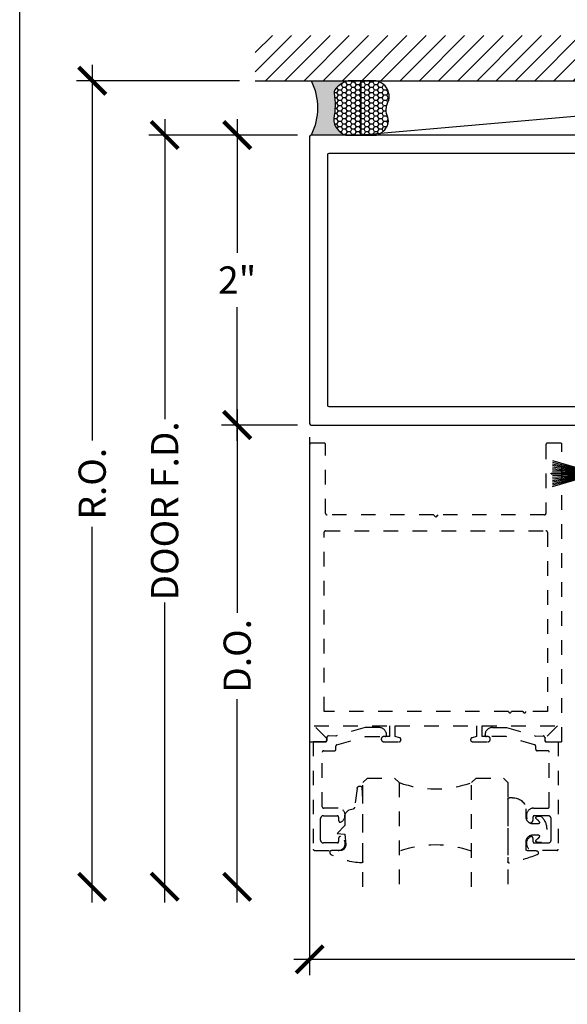
# Model space of a CAD drawing. Units: inches. Extents: x 0 to 108, y -4 to 43.
# Drawn here: x 76 to 80, y 4 to 11 of the extents above; entities that cross this region are included whole.
import ezdxf

# ---------------------------------------------------------------- set-up
doc = ezdxf.new("R2010")
doc.units = ezdxf.units.IN
doc.header["$LTSCALE"] = 0.5
doc.header["$MEASUREMENT"] = 0
doc.linetypes.add('HIDDEN2', pattern=[0.1875, 0.125, -0.0625])
for name, color, linetype in [('Arcadia-Dim', 4, 'Continuous'), ('Arcadia-Hidden', 1, 'HIDDEN2'), ('Arcadia-Profile', 6, 'Continuous'), ('Arcadia-Shade', 8, 'Continuous')]:
    doc.layers.add(name, color=color, linetype=linetype)
doc.layers.add('Arcadia-Mview', color=6, linetype='Continuous', plot=False)
doc.styles.get("Standard").update_dxf_attribs({"font": 'ARIALN.TTF'})
doc.dimstyles.new('Arcadia-2', dxfattribs={"dimscale": 2, "dimtxt": 0.0938, "dimasz": 0.0938, "dimexe": 0.0546, "dimexo": 0.0469, "dimgap": 0.0469, "dimtad": 0, "dimtih": 1, "dimdec": 4, "dimrnd": 0.0625, "dimzin": 3, "dimdsep": 46, "dimlunit": 4, "dimtxsty": 'Standard', "dimblk": 'ARCHTICK', "dimcen": 0.0469, "dimdle": 0.0546, "dimclrd": 256, "dimclre": 256, "dimclrt": 256, "dimadec": 0, "dimazin": 0, "dimtfac": 0.75, "dimtix": 1, "dimtmove": 2, "dimatfit": 3, "dimfxl": 1, "dimtolj": 1, "dimtzin": 3, "dimlwd": -3, "dimlwe": -3, "dimarcsym": 0})

# ---------------------------------------------------------------- blocks, each defined once
blk = doc.blocks.new('_ArchTick')
at = {"color": 0, "linetype": 'ByBlock', "lineweight": -3, "const_width": 0.15}
blk.add_lwpolyline([(-0.5, -0.5), (0.5, 0.5)], dxfattribs=at)
blk = doc.blocks.new('*D134')
at = {"layer": 'Arcadia-Dim', "lineweight": -3}
for p, q in [((77.49999999999952, 9.884556043520968), (77.49999999999952, 8.963339945294502)), ((77.9161999999999, 9.775356043520969), (77.39079999999952, 9.775356043520969)), ((77.49999999999952, 7.666156043520967), (77.49999999999952, 8.587372141747435)), ((77.9161999999999, 7.775356043520967), (77.39079999999952, 7.775356043520967))]:
    blk.add_line(p, q, dxfattribs=at)
at = {"layer": 'Defpoints', "color": 0, "lineweight": -3}
for p in [(78.0099999999999, 9.775356043520969), (77.49999999999952, 7.775356043520967), (78.00999999999992, 7.775356043520968)]:
    blk.add_point(p, dxfattribs=at)
at = {"layer": 'Arcadia-Dim', "lineweight": -3, "xscale": 0.1876, "yscale": 0.1876, "zscale": 0.1876}
for p, rotation in [((77.49999999999952, 9.775356043520969), 90), ((77.49999999999952, 7.775356043520967), 270)]:
    blk.add_blockref('_ArchTick', p, dxfattribs=dict(at, rotation=rotation))
at = {"layer": 'Arcadia-Dim', "lineweight": -3, "insert": (77.4999999999995, 8.775356043520944), "char_height": 0.1876, "attachment_point": 5}
blk.add_mtext('\\A1;2"', dxfattribs=at)
blk = doc.blocks.new('*D132')
at = {"layer": 'Arcadia-Dim', "lineweight": -3}
for p, q in [((77.00000000000006, 9.884556043520968), (77.00000000000006, 7.814566405285497)), ((77.9161999999999, 9.775356043520969), (76.89080000000006, 9.775356043520969)), ((77.00000000000006, 4.481156030351526), (77.00000000000006, 6.551145668586998))]:
    blk.add_line(p, q, dxfattribs=at)
at = {"layer": 'Defpoints', "color": 0, "lineweight": -3}
for p in [(78.00999999999992, 9.775356043520969), (77.00000000000006, 4.590356030351526), (78.36731614102072, 4.590356030351527)]:
    blk.add_point(p, dxfattribs=at)
at = {"layer": 'Arcadia-Dim', "lineweight": -3, "xscale": 0.1876, "yscale": 0.1876, "zscale": 0.1876}
for p, rotation in [((77.00000000000006, 9.775356043520969), 90), ((77.00000000000006, 4.590356030351526), 270)]:
    blk.add_blockref('_ArchTick', p, dxfattribs=dict(at, rotation=rotation))
at = {"layer": 'Arcadia-Dim', "lineweight": -3, "insert": (77.00000000000004, 7.182856036936224), "char_height": 0.1876, "attachment_point": 5, "rotation": 90}
blk.add_mtext('\\A1;DOOR F.D.', dxfattribs=at)
blk = doc.blocks.new('*D133')
at = {"layer": 'Arcadia-Dim', "lineweight": -3}
for p, q in [((77.49999999999989, 7.884556043520968), (77.49999999999989, 6.480315927795729)), ((77.9161999999999, 7.775356043520967), (77.39079999999989, 7.775356043520967)), ((77.49999999999989, 4.481156030351526), (77.49999999999989, 5.885396146076765))]:
    blk.add_line(p, q, dxfattribs=at)
at = {"layer": 'Defpoints', "color": 0, "lineweight": -3}
for p in [(78.00999999999992, 7.775356043520968), (77.49999999999989, 4.590356030351526), (78.36731614102072, 4.590356030351527)]:
    blk.add_point(p, dxfattribs=at)
at = {"layer": 'Arcadia-Dim', "lineweight": -3, "xscale": 0.1876, "yscale": 0.1876, "zscale": 0.1876}
for p, rotation in [((77.49999999999989, 7.775356043520967), 90), ((77.49999999999989, 4.590356030351526), 270)]:
    blk.add_blockref('_ArchTick', p, dxfattribs=dict(at, rotation=rotation))
at = {"layer": 'Arcadia-Dim', "lineweight": -3, "insert": (77.49999999999987, 6.182856036936224), "char_height": 0.1876, "attachment_point": 5, "rotation": 90}
blk.add_mtext('\\A1;D.O.', dxfattribs=at)
blk = doc.blocks.new('MOHAIR S155')
at = {"layer": 'Arcadia-Shade', "lineweight": -3}
h = blk.add_hatch(dxfattribs=at)
h.set_pattern_fill('ANSI31', color=256, scale=0.1, style=0)
h.set_pattern_definition([(45, (-161.7954919474335, -32.16587019141952), (-0.0088388347648318, 0.0088388347648318), [])])
h.paths.add_polyline_path([(0.0299999999999443, -0.0406249999999986), (0.0299999999999443, -0.0643749999999983), (0.0399999999999352, -0.0643749999999983), (0.0399999999999352, -0.0406249999999986), (0.0934999999999491, -0.0406249999999986), (0.0934999999999491, -0.0093749999999986), (-0.0935000000000628, -0.0093749999999986), (-0.0935000000000628, -0.0406249999999986), (-0.0400000000000489, -0.0406249999999986), (-0.0400000000000489, -0.0643749999999983), (-0.030000000000058, -0.0643749999999983), (-0.030000000000058, -0.0406249999999986)])
at = {"layer": 'Arcadia-Profile'}
for p, q in [((-0.0891685951740442, -0.2693749999999966), (-0.030000000000058, -0.0643749999999983)), ((-0.0786869354295448, -0.2693749999999966), (-0.0266666666667277, -0.0643749999999983)), ((-0.0681374497622755, -0.2693749999999966), (-0.0233333333333974, -0.0643749999999983)), ((-0.0575191682351317, -0.2693749999999966), (-0.0200000000000387, -0.0643749999999983)), ((-0.0468311023284116, -0.2693749999999966), (-0.0166666666667084, -0.0643749999999983)), ((-0.0360722444927433, -0.2693749999999966), (-0.0133333333333781, -0.0643749999999983)), ((-0.0266666666667277, -0.0406249999999986), (-0.0266666666667277, -0.0643749999999983)), ((-0.0252415676889086, -0.2693749999999966), (-0.0100000000000478, -0.0643749999999983)), ((-0.0233333333333974, -0.0406249999999986), (-0.0233333333333974, -0.0643749999999983)), ((-0.0200000000000387, -0.0406249999999986), (-0.0200000000000387, -0.0643749999999983)), ((-0.0166666666667084, -0.0406249999999986), (-0.0166666666667084, -0.0643749999999983)), ((-0.0143380249142524, -0.2693749999999966), (-0.0066666666667174, -0.0643749999999983)), ((-0.0133333333333781, -0.0406249999999986), (-0.0133333333333781, -0.0643749999999983)), ((-0.0100000000000478, -0.0406249999999986), (-0.0100000000000478, -0.0643749999999983)), ((-0.0066666666667174, -0.0406249999999986), (-0.0066666666667174, -0.0643749999999983)), ((-0.0025000000000546, -0.2793749999999946), (-0.0025000000000546, -0.0406249999999986)), ((0.0024999999999409, -0.2793749999999946), (0.0024999999999409, -0.0406249999999986)), ((0.0066666666666038, -0.0406249999999986), (0.0066666666666038, -0.0643749999999983)), ((0.0143380249141387, -0.2693749999999966), (0.0066666666666038, -0.0643749999999983)), ((0.0099999999999341, -0.0406249999999986), (0.0099999999999341, -0.0643749999999983)), ((0.0252415676887949, -0.2693749999999966), (0.0099999999999341, -0.0643749999999983)), ((0.0133333333332644, -0.0406249999999986), (0.0133333333332644, -0.0643749999999983)), ((0.0360722444926296, -0.2693749999999966), (0.0133333333332644, -0.0643749999999983)), ((0.0166666666665947, -0.0406249999999986), (0.0166666666665947, -0.0643749999999983)), ((0.0468311023282979, -0.2693749999999966), (0.0166666666665947, -0.0643749999999983)), ((0.0199999999999534, -0.0406249999999986), (0.0199999999999534, -0.0643749999999983)), ((0.057519168235018, -0.2693749999999966), (0.0199999999999534, -0.0643749999999983)), ((0.0233333333332837, -0.0406249999999986), (0.0233333333332837, -0.0643749999999983)), ((0.0681374497621619, -0.2693749999999966), (0.0233333333332837, -0.0643749999999983)), ((0.026666666666614, -0.0406249999999986), (0.026666666666614, -0.0643749999999983)), ((0.0786869354294311, -0.2693749999999966), (0.026666666666614, -0.0643749999999983)), ((0.0891685951739305, -0.2693749999999966), (0.0299999999999443, -0.0643749999999983)), ((0.0024999999999409, -0.2793749999999946), (-0.0025000000000546, -0.2793749999999946))]:
    blk.add_line(p, q, dxfattribs=at)
blk.add_lwpolyline([(0.0299999999999443, -0.0406249999999986), (0.0299999999999443, -0.0643749999999983), (0.0399999999999352, -0.0643749999999983), (0.0399999999999352, -0.0406249999999986), (0.0934999999999491, -0.0406249999999986), (0.0934999999999491, -0.0093749999999986), (-0.0935000000000628, -0.0093749999999986), (-0.0935000000000628, -0.0406249999999986), (-0.0400000000000489, -0.0406249999999986), (-0.0400000000000489, -0.0643749999999983), (-0.030000000000058, -0.0643749999999983), (-0.030000000000058, -0.0406249999999986)], close=True, dxfattribs=at)
blk = doc.blocks.new('*U32')
at = {"layer": 'Arcadia-Hidden'}
for p, q in [((0, 0.03125), (1.8e-15, 0.7499999999999983)), ((0.25, 0.7499999999999983), (0.25, 0.03125)), ((0.75, 0.03125), (0.75, 0.7499999999999983)), ((1, 0.7499999999999983), (1, 0.03125)), ((0.03125, 0), (0, 0.03125)), ((0.21875, 0), (0.03125, 0)), ((0.25, 0.03125), (0.21875, 0)), ((0.78125, 0), (0.75, 0.03125)), ((0.96875, 0), (0.78125, 0)), ((1, 0.03125), (0.96875, 0))]:
    blk.add_line(p, q, dxfattribs=at)
for centre, start, end in [((0.4999992499999316, 1.199154995603572), 250.1834820757386, 289.8165179242597), ((0.4999992499998971, -0.6625220109668888), 70.18348207574029, 109.8165179242613)]:
    blk.add_arc(centre, 0.7374409998105559, start, end, dxfattribs=at)
blk = doc.blocks.new('*U22')
at = {"layer": 'Arcadia-Hidden'}
blk.add_lwpolyline([(0.2307305913625512, 0.1184704544556859), (0.202291955919371, 0.1184704544556872, -0.7220322426225168), (0.1967167169756805, 0.1352900043835457, 0.0738671817168788), (0.215376620024047, 0.1540329544556911, 0.6153459029250179), (0.2073301242805527, 0.1699704544556866), (0.1749999999999971, 0.169970454455686, 0.4142135623731001), (0.125, 0.119970454455685), (0.1250000000000007, 0.0659049405506607, -0.3915067863019581), (0.0311995675385823, -0.009999999999998), (0.0100000000000015, -0.01, -0.4142135623730951), (0, 0), (0, 0.4305641256404997, -0.4769788655072018), (0.0120792231389261, 0.4403455790671917, -0.0309400796202896), (0.2003007460826568, 0.3837375409001378, -0.8262721402126098), (0.1947457635950621, 0.3548040499677619), (0.1349999999999979, 0.3548040499677614, 0.4142135623730951), (0.1249999999999979, 0.3448040499677614), (0.125, 0.2949704544556848, 0.41421356237309), (0.1750000000000007, 0.2449704544556859), (0.2073301242805527, 0.2449704544556874, 0.6153459029248967), (0.2153766200240104, 0.2609079544556594, 0.0738671817168641), (0.1967167169756818, 0.2796509045278258, -0.7220322426226498), (0.202291955919371, 0.2964704544556884), (0.2307305913625512, 0.2964704544556882, -0.418287269326214)], format="xyb", close=True, dxfattribs=at)
blk = doc.blocks.new('*U24')
at = {"layer": 'Arcadia-Hidden'}
blk.add_lwpolyline([(-0.1786578097246902, 0.2350642497696223), (-0.125, 0.2404197422160825), (-0.1181936880113304, 0.3139171335331267, 0.4142135623731084), (-0.1581936880113304, 0.3539171335331286), (-0.2162454687676565, 0.3519725935885994, -0.3160158995843511), (-0.2256512846930993, 0.3585769159274423, -0.3962562958274539), (-0.2141359800658433, 0.3852101994920861, -0.0998926618858281), (-0.0105523046130392, 0.4381452745538752, -0.4304926132808653), (0, 0.428160538222133), (0, 0), (-0.0053552835515234, -0.0845275820354292, -0.6217797134979012), (-0.0400310460016437, -0.0753357197388062), (-0.0574464047220715, 0.0534071486590815, 0.2432650129539878), (-0.0681098259279479, 0.0683701265345048), (-0.0978388426688213, 0.0757519387839843, -0.2811846954961982), (-0.1249999999999993, 0.1202310042592023), (-0.125, 0.180419742216082)], format="xyb", close=True, dxfattribs=at)
blk = doc.blocks.new('*D131')
at = {"layer": 'Arcadia-Dim', "lineweight": -3}
for p, q in [((77.99999999999989, 7.691556043520963), (77.99999999999989, 3.981156030351522)), ((82.9999999999999, 7.691556043520966), (82.9999999999999, 3.981156030351522)), ((77.89079999999989, 4.090356030351522), (80.31764665757152, 4.090356030351522)), ((83.1091999999999, 4.090356030351522), (80.68235334242826, 4.090356030351522))]:
    blk.add_line(p, q, dxfattribs=at)
at = {"layer": 'Defpoints', "color": 0, "lineweight": -3}
for p in [(77.99999999999989, 7.785356043520962), (82.9999999999999, 7.785356043520966), (82.9999999999999, 4.090356030351522)]:
    blk.add_point(p, dxfattribs=at)
at = {"layer": 'Arcadia-Dim', "lineweight": -3, "xscale": 0.1876, "yscale": 0.1876, "zscale": 0.1876, "rotation": 180}
blk.add_blockref('_ArchTick', (77.99999999999989, 4.090356030351522), dxfattribs=at)
at = {"layer": 'Arcadia-Dim', "lineweight": -3, "xscale": 0.1876, "yscale": 0.1876, "zscale": 0.1876}
blk.add_blockref('_ArchTick', (82.9999999999999, 4.090356030351522), dxfattribs=at)
at = {"layer": 'Arcadia-Dim', "lineweight": -3, "insert": (80.49999999999989, 4.090356030351522), "char_height": 0.1876, "attachment_point": 5}
blk.add_mtext('\\A1;5"', dxfattribs=at)
blk = doc.blocks.new('*U38')
at = {"layer": 'Arcadia-Profile'}
h = blk.add_hatch(color=256, dxfattribs=at)
edge = h.paths.add_edge_path()
edge.add_line((-2e-16, 0.3750000000000013), (-0.2561978488290509, 0.3750000000000013))
edge.add_arc((-0.29687777996701, 0.2172425456151554), 0.1629179892196556, 35.125767951114085, 75.54049043261011, ccw=False)
edge.add_arc((-0.1891877120709747, 0.2930007706583726), 0.0312499999999845, -9.589877105315225, 35.125767951116984, ccw=False)
edge.add_arc((0.3231379503014351, 0.2064404742972084), 0.4883366330377227, 170.4101228946807, 190.9855794753516)
edge.add_arc((-0.2710315728123671, 0.1106123631241158), 0.1148149856163851, -74.4499340415818, 1.3823096407654134, ccw=False)
edge.add_line((-0.2402519359356223, 3.382e-13), (-4.479e-13, 3.382e-13))
edge.add_arc((0.3731777901716714, 0.1874999999997242), 0.4176337068263482, 153.3231490947053, 206.6768509051579, ccw=False)
at = {"layer": 'Arcadia-Shade', "lineweight": -3}
h = blk.add_hatch(dxfattribs=at)
h.set_pattern_fill('HONEY', color=256, scale=0.1666666666666666)
h.set_pattern_definition([(0, (0, 0), (0.03125, 0.0180421959121758), [0.0208333333333333, -0.0416666666666667]), (119.9999999999999, (0, 0), (-0.03125, 0.0180421959121758), [0.0208333333333333, -0.0416666666666667]), (60, (0, 0), (0, 0.0360843918243516), [-0.0416666666666667, 0.0208333333333333])])
h.paths.add_polyline_path([(-0.1583744156327502, 0.2877946912689347, 0.1976228614784518), (-0.1636286172469866, 0.3109811814372568, 0.178193408127522), (-0.2561978488290508, 0.3750000000000013), (-0.4310222997765624, 0.3750000000000013, 0.0954169236935411), (-0.4671145600080586, 0.3680490913405157, 0.3204879081861663), (-0.5389983184704743, 0.2585863400617531, 0.107217025217564), (-0.5323692901014043, 0.2329292479401069, -0.2200532177358036), (-0.528610347021655, 0.1199428811052637, 0.1971983639969386), (-0.5291107394218538, 0.0724912902839391, 0.2294187004830088), (-0.4498642031786139, -2.9e-15), (-0.2402519359368232, -2.9e-15, 0.3435090603726155), (-0.1562500000000305, 0.1133821040536938, -0.0900193469024174)])
at = {"layer": 'Arcadia-Profile'}
blk.add_lwpolyline([(-0.5323692901014044, 0.2329292479401072, -0.1073450320601699), (-0.5389995510678091, 0.2586179536280531, -0.3204104769671941), (-0.4671145600080556, 0.3680490913405169, -0.0954169236934258), (-0.4310222997766036, 0.3750000000000013), (-0.2561978488290509, 0.3750000000000013, -0.1781934081275193), (-0.1636286172469876, 0.3109811814372582, -0.1976228614784485), (-0.1583744156327498, 0.2877946912689368, 0.0900193469024188), (-0.1562500000000304, 0.1133821040536933, -0.3435090603726143), (-0.2402519359368231, -2.9e-15), (-0.4498642031786138, -2.9e-15, -0.2294187004830065), (-0.5291107394218533, 0.072491290283938, -0.1971983639969396), (-0.5286103470216554, 0.1199428811052629, 0.2200532177358061)], format="xyb", close=True, dxfattribs=at)
blk.add_arc((0.3731777901704909, 0.1874999999999977), 0.4176337068251678, 153.3231490946661, 206.6768509053332, dxfattribs=at)
blk = doc.blocks.new('*D136')
at = {"layer": 'Arcadia-Dim', "lineweight": -3}
for p, q in [((76.50000000000017, 10.25955604352099), (76.50000000000017, 7.667623976908974)), ((77.51705786437599, 10.15035604352099), (76.39080000000017, 10.15035604352099)), ((76.50000000000017, 4.481156030351525), (76.50000000000017, 7.073088096963545))]:
    blk.add_line(p, q, dxfattribs=at)
at = {"layer": 'Defpoints', "color": 0, "lineweight": -3}
for p in [(77.61085786437599, 10.15035604352099), (76.50000000000017, 4.590356030351525), (78.36731614102072, 4.590356030351526)]:
    blk.add_point(p, dxfattribs=at)
at = {"layer": 'Arcadia-Dim', "lineweight": -3, "xscale": 0.1876, "yscale": 0.1876, "zscale": 0.1876}
for p, rotation in [((76.50000000000017, 10.15035604352099), 90), ((76.50000000000017, 4.590356030351525), 270)]:
    blk.add_blockref('_ArchTick', p, dxfattribs=dict(at, rotation=rotation))
at = {"layer": 'Arcadia-Dim', "lineweight": -3, "insert": (76.50000000000016, 7.370356036936236), "char_height": 0.1876, "attachment_point": 5, "rotation": 90}
blk.add_mtext('\\A1;R.O.', dxfattribs=at)

msp = doc.modelspace()

# ---------------------------------------------------------------- hatches: boundary and pattern name
at = {"layer": 'Arcadia-Shade'}
h = msp.add_hatch(dxfattribs=at)
h.set_pattern_fill('ANSI31', color=256, scale=0.75, angle=-1.27e-14, style=0)
h.set_pattern_definition([(44.99999999999999, (-60.85238989602936, -99.36233873305574), (-0.0662912607362388, 0.0662912607362389), [])])
h.paths.add_polyline_path([(83.37499999999989, 10.15035604352099), (83.37499999999989, 10.46285604352099), (77.62499999999989, 10.46285604352099), (77.62499999999989, 10.15035604352099)])

# ---------------------------------------------------------------- linework, layer by layer
msp.add_line((77.62499999999989, 10.15035604352099), (83.37499999999989, 10.15035604352099))
at = {"layer": 'Arcadia-Hidden'}
for points in [[(79.64000001107573, 7.650356043520964, 0.4142135623730951), (79.63000001100818, 7.640356043453429), (79.6300000110082, 7.165356040245491, -0.4142135623730951), (79.62000001094064, 7.155356040177956), (78.88500000597676, 7.155356040177956), (78.87000000587548, 7.14035604007666), (78.85500000577417, 7.155356040177956), (78.12000000081031, 7.155356040177956, -0.4142135623730951), (78.11000000074276, 7.165356040245491), (78.11000000074279, 7.640356043453429, 0.4142135623731471), (78.10000000067524, 7.650356043520964), (78.01000000006741, 7.650356043520964, 0.4142135623730951), (77.99999999999989, 7.640356043453429), (77.99999999999986, 5.590356029608628), (78.10300000069549, 5.590356029608621, 0.66817863791923), (78.11431370927087, 5.617669738292079), (78.03162741721144, 5.700356030351521), (78.55000000371433, 5.700356030351521), (78.55000000371433, 5.626356029851756), (78.51150000345433, 5.626356029851756, 0.4142135623730654), (78.49400000333614, 5.608856029733566), (78.49400000333614, 5.607856029726811, 0.41421356237308), (78.51150000345433, 5.590356029608628), (78.61600000416007, 5.590356029608628, 0.4142135623731323), (78.63000000425461, 5.604356029703176), (78.63000000425461, 5.604895484177873, 0.3394542588633822), (78.61962347081598, 5.618418445837242), (78.59000000398447, 5.626356029851756), (78.59000000398447, 5.700356030351521), (79.15000000776647, 5.700356030351521), (79.15000000776647, 5.626356029851756), (79.12037654093496, 5.618418445837242, 0.3394542588633844), (79.11000000749632, 5.604895484177873), (79.11000000749632, 5.604356029703176, 0.4142135623731695), (79.12400000759087, 5.590356029608628), (79.22850000829663, 5.590356029608621, 0.4142135623730655), (79.24600000841482, 5.607856029726811), (79.24600000841482, 5.608856029733566, 0.4142135623730654), (79.22850000829663, 5.626356029851756), (79.1900000080366, 5.626356029851756), (79.1900000080366, 5.700356030351521), (79.7083725945395, 5.700356030351521), (79.62568630248006, 5.617669738292072, 0.6681786379192705), (79.63700001105545, 5.590356029608628), (79.74000001175108, 5.590356029608628), (79.74000001175108, 7.640356043453429, 0.4142135623730951), (79.73000001168353, 7.650356043520964)], [(78.10000000067521, 7.035356039367535, -0.4142135623730951), (78.11000000074276, 7.04535603943507), (79.63000001100818, 7.04535603943507, -0.4142135623730951), (79.64000001107573, 7.035356039367535), (79.64000001107573, 5.800356031026872), (79.49144567085628, 5.800356031026872, -0.9999999999999998), (79.47144567072118, 5.800356031026872), (79.3914456701809, 5.800356031026872, -0.9999999999999998), (79.37144567004583, 5.800356031026872), (78.10000000067524, 5.800356031026872)], [(78.17100000153815, 5.528356030351538, 0.4142135623730951), (78.18100000153814, 5.538356030351529), (78.18100000153814, 5.560810242024039, -0.3349585810249414), (78.18825619024457, 5.570426452274709), (78.3846063229418, 5.626451403637638), (78.52000000153814, 5.626451403637638, 0.4142135623730432), (78.53000000153811, 5.636451403637629), (78.53000000153811, 5.638451403637638, 0.4142135623730951), (78.48000000153814, 5.68845140363765), (78.38279620522783, 5.68845140363765), (78.18100000153814, 5.630230494182676), (78.12906504054746, 5.630568281168216, 0.4161198098306575), (78.11900000153815, 5.620568492674088), (78.11900000153815, 5.600356030351512, -0.4142135623730951), (78.10900000153816, 5.590356030351522), (78.02500000153816, 5.590356030351522), (78.02500000153816, 4.850356030351512, 0.4142135623730948), (78.03500000153815, 4.840356030351522), (78.19564414156784, 4.840356030351522, 0.8248575754059315), (78.2136477073642, 4.935667004640286, 0.5283214596277092), (78.20000000153834, 4.926355968336359), (78.2000000015382, 4.902356030351477, -0.4142135623713781), (78.1900000015382, 4.892356030351514), (78.09500000153815, 4.892356030351514, -0.4142135623730951), (78.07500000153814, 4.912356030351524), (78.07500000153814, 4.986356030351508), (78.07500000153814, 5.06035603035152, -0.4142135623730951), (78.09500000153815, 5.080356030351531), (78.1900000015382, 5.080356030351502, -0.4142135623713781), (78.2000000015382, 5.070356030351568), (78.20000000153834, 5.046356092366686, 0.5283214596277866), (78.2136477073642, 5.03704505606273, 0.8248575754059257), (78.19564414156784, 5.132356030351523), (78.09700000153813, 5.132356030351523, -0.4142135623731471), (78.08700000153814, 5.142356030351514), (78.08700000153814, 5.518356030351519, -0.4142135623731471), (78.09700000153813, 5.52835603035151)], [(79.5690000102128, 5.528356030351538, -0.4142135623730951), (79.55900001021283, 5.538356030351529), (79.55900001021283, 5.560810242024039, 0.3349585810249414), (79.55174382150639, 5.570426452274709), (79.35539368880916, 5.626451403637638), (79.22000001021283, 5.626451403637638, -0.4142135623730432), (79.21000001021282, 5.636451403637629), (79.21000001021282, 5.638451403637638, -0.4142135623730951), (79.26000001021282, 5.68845140363765), (79.35720380652313, 5.68845140363765), (79.55900001021283, 5.630230494182676), (79.6109349712035, 5.630568281168216, -0.4161198098306575), (79.62100001021281, 5.620568492674088), (79.62100001021281, 5.600356030351512, 0.4142135623730951), (79.63100001021283, 5.590356030351522), (79.71500001021283, 5.590356030351522), (79.71500001021283, 4.850356030351512, -0.4142135623730948), (79.70500001021281, 4.840356030351522), (79.54435587018313, 4.840356030351522, -0.8248575754059315), (79.52635230438676, 4.935667004640286, -0.5283214596277092), (79.54000001021262, 4.926355968336359), (79.54000001021276, 4.902356030351477, 0.4142135623713781), (79.55000001021276, 4.892356030351514), (79.64500001021281, 4.892356030351514, 0.4142135623730951), (79.66500001021282, 4.912356030351524), (79.66500001021282, 4.986356030351508), (79.66500001021282, 5.06035603035152, 0.4142135623730951), (79.64500001021281, 5.080356030351531), (79.55000001021276, 5.080356030351502, 0.4142135623713781), (79.54000001021276, 5.070356030351568), (79.54000001021262, 5.046356092366686, -0.5283214596277866), (79.52635230438676, 5.03704505606273, -0.8248575754059257), (79.54435587018313, 5.132356030351523), (79.64300001021283, 5.132356030351523, 0.4142135623731471), (79.65300001021282, 5.142356030351514), (79.65300001021282, 5.518356030351519, 0.4142135623731471), (79.64300001021283, 5.52835603035151)]]:
    msp.add_lwpolyline(points, format="xyb", close=True, dxfattribs=at)
at = {"layer": 'Arcadia-Mview', "lineweight": -3}
msp.add_lwpolyline([(76, 37.31832558586399), (108, 37.31832558586399), (108, 0), (76, 0)], close=True, dxfattribs=at)
at = {"layer": 'Arcadia-Profile'}
for points in [[(82.99999999999989, 9.765356043520965, 0.4142135623730951), (82.9899999999999, 9.775356043520963), (78.00999999999989, 9.775356043520963, 0.4142135623730951), (77.99999999999989, 9.765356043520965), (77.99999999999989, 7.785356043520962, 0.4142135623730951), (78.00999999999989, 7.775356043520964), (82.98999999999988, 7.775356043520964, 0.4142135623731471), (82.99999999999989, 7.785356043520962)], [(78.12499999999989, 9.640356043520965, -0.4142135623730951), (78.13499999999989, 9.650356043520963), (82.8649999999999, 9.650356043520961, -0.4142135623730951), (82.87499999999989, 9.640356043520963), (82.87499999999989, 7.910356043520962, -0.4142135623731471), (82.8649999999999, 7.900356043520964), (78.13499999999989, 7.900356043520964, -0.4142135623730951), (78.12499999999989, 7.910356043520962)]]:
    msp.add_lwpolyline(points, format="xyb", close=True, dxfattribs=at)
at = {"layer": 'Arcadia-Shade'}
msp.add_line((82.64494193044217, 10.15035604352099), (78.35505806955761, 9.775356043520969), dxfattribs=at)
msp.add_lwpolyline([(78.35505806955761, 10.15035604352096), (82.64494193044217, 10.15035604352099), (82.64494193044217, 9.775356043520961), (78.35505806955761, 9.775356043520969)], close=True, dxfattribs=at)

# ---------------------------------------------------------------- block references
at = {"layer": 'Arcadia-Dim', "lineweight": -3, "xscale": -1}
msp.add_blockref('*U38', (78.00999999999989, 9.775356043520969), dxfattribs=at)
at = {"layer": 'Arcadia-Dim', "lineweight": -3, "rotation": 270}
msp.add_blockref('MOHAIR S155', (79.94500001175106, 7.440356043520985), dxfattribs=at)
at = {"layer": 'Arcadia-Dim', "lineweight": -3, "xscale": -1, "rotation": 180}
for name, p in [('*U24', (78.3673161410207, 5.193300893912372)), ('*U22', (79.3673161410207, 5.193826484807196))]:
    msp.add_blockref(name, p, dxfattribs=at)
at = {"layer": 'Arcadia-Profile', "lineweight": -3, "rotation": 180}
msp.add_blockref('*U32', (79.3673161410207, 5.340356030351522), dxfattribs=at)

# ---------------------------------------------------------------- dimensions: what is measured, and where the dimension line sits
at = {"layer": 'Arcadia-Dim', "lineweight": -3}
for base, p1, p2, text, picture, middle in [((76.50000000000017, 4.590356030351525), (77.61085786437596, 10.15035604352099), (78.3673161410207, 4.590356030351524), 'R.O.', '*D136', (76.50000000000016, 7.370356036936236)), ((77.00000000000006, 4.590356030351526), (78.00999999999989, 9.775356043520963), (78.3673161410207, 4.590356030351525), 'DOOR F.D.', '*D132', (77.00000000000004, 7.182856036936224)), ((77.49999999999989, 4.590356030351526), (78.00999999999989, 7.775356043520964), (78.3673161410207, 4.590356030351525), 'D.O.', '*D133', (77.49999999999987, 6.182856036936224))]:
    dim = msp.add_linear_dim(base=base, p1=p1, p2=p2, angle=90, text=text, dimstyle='Arcadia-2', override={"dimse2": 1}, dxfattribs=at)
    dim.commit()
    dim.dimension.update_dxf_attribs({"geometry": picture, "text_midpoint": middle, "text_rotation": 90})
dim = msp.add_linear_dim(base=(77.49999999999952, 7.775356043520967), p1=(78.00999999999986, 9.775356043520963), p2=(78.00999999999989, 7.775356043520964), angle=90, dimstyle='Arcadia-2', dxfattribs=at)
dim.commit()
dim.dimension.update_dxf_attribs({"geometry": '*D134', "text_midpoint": (77.4999999999995, 8.775356043520944)})
dim = msp.add_linear_dim(base=(82.9999999999999, 4.090356030351522), p1=(77.99999999999989, 7.785356043520962), p2=(82.9999999999999, 7.785356043520966), dimstyle='Arcadia-2', dxfattribs=at)
dim.commit()
dim.dimension.update_dxf_attribs({"geometry": '*D131', "text_midpoint": (80.49999999999989, 4.090356030351522)})

doc.saveas('drawing.dxf')
